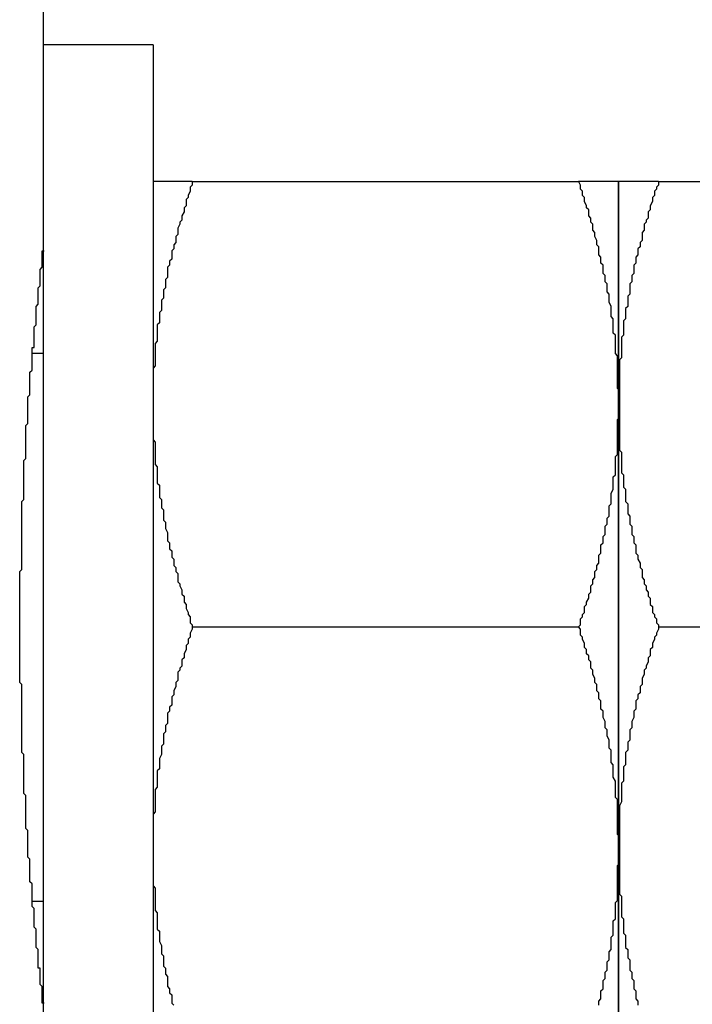
# Model space of a CAD drawing. Extents: x 0 to 420, y 0 to 297.
# Drawn here: x 149 to 149, y 145 to 145 of the extents above; entities that cross this region are included whole.
import ezdxf

# ---------------------------------------------------------------- set-up
doc = ezdxf.new("R2010")
doc.units = 0
doc.layers.get('0').update_dxf_attribs({"linetype": 'CONTINUOUS'})

msp = doc.modelspace()

# ---------------------------------------------------------------- linework, layer by layer
for p, q in [((149.13158, 145.08021), (149.13158, 147.01354)), ((149.13158, 144.51354), (149.13158, 145.08021)), ((149.18491, 145.08021), (149.13158, 145.08021)), ((149.18491, 145.08021), (149.18491, 144.51354)), ((149.39223, 145.01354), (149.20427, 145.01354)), ((149.41158, 145.01354), (149.41158, 144.90521)), ((149.41158, 144.90521), (149.41158, 145.01354)), ((149.6189, 145.01354), (149.43093, 145.01354)), ((149.12624, 144.93021), (149.13158, 144.93021)), ((149.41158, 144.90521), (149.41158, 144.68854)), ((149.41158, 144.68854), (149.41158, 144.90521)), ((149.39223, 144.79688), (149.20427, 144.79688)), ((149.6189, 144.79688), (149.43093, 144.79688)), ((149.41158, 144.68854), (149.41158, 144.58021)), ((149.41158, 144.58021), (149.41158, 144.68854)), ((149.12624, 144.66354), (149.13158, 144.66354))]:
    msp.add_line(p, q)
for points in [[(149.185, 145.014, 0), (149.185, 145.014, 0), (149.185, 145.014, 0), (149.185, 145.014, 0), (149.185, 145.014, 0), (149.185, 145.014, 0), (149.185, 145.014, 0), (149.185, 145.014, 0), (149.185, 145.014, 0), (149.185, 145.014, 0), (149.185, 145.014, 0), (149.185, 145.014, 0), (149.185, 145.014, 0), (149.185, 145.014, 0), (149.185, 145.014, 0), (149.185, 145.014, 0), (149.185, 145.014, 0), (149.186, 145.014, 0), (149.186, 145.014, 0), (149.186, 145.014, 0), (149.186, 145.014, 0), (149.186, 145.014, 0), (149.186, 145.014, 0), (149.186, 145.014, 0), (149.186, 145.014, 0), (149.186, 145.014, 0), (149.186, 145.014, 0), (149.186, 145.014, 0), (149.187, 145.014, 0), (149.187, 145.014, 0), (149.187, 145.014, 0), (149.187, 145.014, 0), (149.187, 145.014, 0), (149.187, 145.014, 0), (149.187, 145.014, 0), (149.187, 145.014, 0), (149.188, 145.014, 0), (149.188, 145.014, 0), (149.188, 145.014, 0), (149.188, 145.014, 0), (149.188, 145.014, 0), (149.188, 145.014, 0), (149.189, 145.014, 0), (149.189, 145.014, 0), (149.189, 145.014, 0), (149.189, 145.014, 0), (149.189, 145.014, 0), (149.19, 145.014, 0), (149.19, 145.014, 0), (149.19, 145.014, 0), (149.19, 145.014, 0), (149.19, 145.014, 0), (149.191, 145.014, 0), (149.191, 145.014, 0), (149.191, 145.014, 0), (149.191, 145.014, 0), (149.192, 145.014, 0), (149.192, 145.014, 0), (149.192, 145.014, 0), (149.192, 145.014, 0), (149.192, 145.014, 0), (149.193, 145.014, 0), (149.193, 145.014, 0), (149.193, 145.014, 0), (149.194, 145.014, 0), (149.194, 145.014, 0), (149.194, 145.014, 0), (149.194, 145.014, 0), (149.195, 145.014, 0), (149.195, 145.014, 0), (149.195, 145.014, 0), (149.196, 145.014, 0), (149.196, 145.014, 0), (149.196, 145.014, 0), (149.197, 145.014, 0), (149.197, 145.014, 0), (149.197, 145.014, 0), (149.197, 145.014, 0), (149.198, 145.014, 0), (149.198, 145.014, 0), (149.199, 145.014, 0), (149.199, 145.014, 0), (149.199, 145.014, 0), (149.2, 145.014, 0), (149.2, 145.014, 0), (149.2, 145.014, 0), (149.201, 145.014, 0), (149.201, 145.014, 0), (149.201, 145.014, 0), (149.202, 145.014, 0), (149.202, 145.014, 0), (149.203, 145.014, 0), (149.203, 145.014, 0), (149.203, 145.014, 0), (149.204, 145.014, 0), (149.204, 145.014, 0)], [(149.204, 145.014, 0), (149.204, 145.012, 0), (149.203, 145.011, 0), (149.203, 145.01, 0), (149.203, 145.009, 0), (149.202, 145.007, 0), (149.202, 145.006, 0), (149.201, 145.005, 0), (149.201, 145.004, 0), (149.201, 145.002, 0), (149.2, 145.001, 0), (149.2, 145, 0), (149.2, 144.999, 0), (149.199, 144.997, 0), (149.199, 144.996, 0), (149.199, 144.995, 0), (149.198, 144.994, 0), (149.198, 144.993, 0), (149.197, 144.991, 0), (149.197, 144.99, 0), (149.197, 144.989, 0), (149.197, 144.988, 0), (149.196, 144.987, 0), (149.196, 144.985, 0), (149.196, 144.984, 0), (149.195, 144.983, 0), (149.195, 144.982, 0), (149.195, 144.981, 0), (149.194, 144.98, 0), (149.194, 144.978, 0), (149.194, 144.977, 0), (149.194, 144.976, 0), (149.193, 144.975, 0), (149.193, 144.974, 0), (149.193, 144.973, 0), (149.192, 144.972, 0), (149.192, 144.97, 0), (149.192, 144.969, 0), (149.192, 144.968, 0), (149.192, 144.967, 0), (149.191, 144.966, 0), (149.191, 144.965, 0), (149.191, 144.964, 0), (149.191, 144.962, 0), (149.19, 144.961, 0), (149.19, 144.96, 0), (149.19, 144.959, 0), (149.19, 144.958, 0), (149.19, 144.957, 0), (149.189, 144.956, 0), (149.189, 144.955, 0), (149.189, 144.953, 0), (149.189, 144.952, 0), (149.189, 144.951, 0), (149.188, 144.95, 0), (149.188, 144.949, 0), (149.188, 144.948, 0), (149.188, 144.947, 0), (149.188, 144.946, 0), (149.188, 144.945, 0), (149.187, 144.944, 0), (149.187, 144.942, 0), (149.187, 144.941, 0), (149.187, 144.94, 0), (149.187, 144.939, 0), (149.187, 144.938, 0), (149.187, 144.937, 0), (149.187, 144.936, 0), (149.186, 144.935, 0), (149.186, 144.934, 0), (149.186, 144.933, 0), (149.186, 144.931, 0), (149.186, 144.93, 0), (149.186, 144.929, 0), (149.186, 144.928, 0), (149.186, 144.927, 0), (149.186, 144.926, 0), (149.186, 144.925, 0), (149.186, 144.924, 0), (149.185, 144.923, 0), (149.185, 144.922, 0), (149.185, 144.921, 0), (149.185, 144.919, 0), (149.185, 144.918, 0), (149.185, 144.917, 0), (149.185, 144.916, 0), (149.185, 144.915, 0), (149.185, 144.914, 0), (149.185, 144.913, 0), (149.185, 144.912, 0), (149.185, 144.911, 0), (149.185, 144.91, 0), (149.185, 144.909, 0), (149.185, 144.907, 0), (149.185, 144.906, 0), (149.185, 144.905, 0)], [(149.392, 145.014, 0), (149.393, 145.014, 0), (149.393, 145.014, 0), (149.393, 145.014, 0), (149.394, 145.014, 0), (149.394, 145.014, 0), (149.395, 145.014, 0), (149.395, 145.014, 0), (149.395, 145.014, 0), (149.396, 145.014, 0), (149.396, 145.014, 0), (149.397, 145.014, 0), (149.397, 145.014, 0), (149.397, 145.014, 0), (149.398, 145.014, 0), (149.398, 145.014, 0), (149.398, 145.014, 0), (149.399, 145.014, 0), (149.399, 145.014, 0), (149.399, 145.014, 0), (149.4, 145.014, 0), (149.4, 145.014, 0), (149.4, 145.014, 0), (149.401, 145.014, 0), (149.401, 145.014, 0), (149.401, 145.014, 0), (149.402, 145.014, 0), (149.402, 145.014, 0), (149.402, 145.014, 0), (149.402, 145.014, 0), (149.403, 145.014, 0), (149.403, 145.014, 0), (149.403, 145.014, 0), (149.403, 145.014, 0), (149.404, 145.014, 0), (149.404, 145.014, 0), (149.404, 145.014, 0), (149.404, 145.014, 0), (149.405, 145.014, 0), (149.405, 145.014, 0), (149.405, 145.014, 0), (149.405, 145.014, 0), (149.406, 145.014, 0), (149.406, 145.014, 0), (149.406, 145.014, 0), (149.406, 145.014, 0), (149.407, 145.014, 0), (149.407, 145.014, 0), (149.407, 145.014, 0), (149.407, 145.014, 0), (149.407, 145.014, 0), (149.408, 145.014, 0), (149.408, 145.014, 0), (149.408, 145.014, 0), (149.408, 145.014, 0), (149.408, 145.014, 0), (149.408, 145.014, 0), (149.409, 145.014, 0), (149.409, 145.014, 0), (149.409, 145.014, 0), (149.409, 145.014, 0), (149.409, 145.014, 0), (149.409, 145.014, 0), (149.409, 145.014, 0), (149.41, 145.014, 0), (149.41, 145.014, 0), (149.41, 145.014, 0), (149.41, 145.014, 0), (149.41, 145.014, 0), (149.41, 145.014, 0), (149.41, 145.014, 0), (149.41, 145.014, 0), (149.41, 145.014, 0), (149.411, 145.014, 0), (149.411, 145.014, 0), (149.411, 145.014, 0), (149.411, 145.014, 0), (149.411, 145.014, 0), (149.411, 145.014, 0), (149.411, 145.014, 0), (149.411, 145.014, 0), (149.411, 145.014, 0), (149.411, 145.014, 0), (149.411, 145.014, 0), (149.411, 145.014, 0), (149.411, 145.014, 0), (149.411, 145.014, 0), (149.411, 145.014, 0), (149.411, 145.014, 0), (149.412, 145.014, 0), (149.412, 145.014, 0), (149.412, 145.014, 0), (149.412, 145.014, 0), (149.412, 145.014, 0), (149.412, 145.014, 0), (149.412, 145.014, 0)], [(149.412, 144.905, 0), (149.412, 144.906, 0), (149.412, 144.907, 0), (149.412, 144.909, 0), (149.412, 144.91, 0), (149.412, 144.911, 0), (149.412, 144.912, 0), (149.411, 144.913, 0), (149.411, 144.914, 0), (149.411, 144.915, 0), (149.411, 144.916, 0), (149.411, 144.917, 0), (149.411, 144.918, 0), (149.411, 144.919, 0), (149.411, 144.921, 0), (149.411, 144.922, 0), (149.411, 144.923, 0), (149.411, 144.924, 0), (149.411, 144.925, 0), (149.411, 144.926, 0), (149.411, 144.927, 0), (149.411, 144.928, 0), (149.411, 144.929, 0), (149.41, 144.93, 0), (149.41, 144.931, 0), (149.41, 144.933, 0), (149.41, 144.934, 0), (149.41, 144.935, 0), (149.41, 144.936, 0), (149.41, 144.937, 0), (149.41, 144.938, 0), (149.41, 144.939, 0), (149.409, 144.94, 0), (149.409, 144.941, 0), (149.409, 144.942, 0), (149.409, 144.944, 0), (149.409, 144.945, 0), (149.409, 144.946, 0), (149.409, 144.947, 0), (149.408, 144.948, 0), (149.408, 144.949, 0), (149.408, 144.95, 0), (149.408, 144.951, 0), (149.408, 144.952, 0), (149.408, 144.953, 0), (149.407, 144.955, 0), (149.407, 144.956, 0), (149.407, 144.957, 0), (149.407, 144.958, 0), (149.407, 144.959, 0), (149.406, 144.96, 0), (149.406, 144.961, 0), (149.406, 144.962, 0), (149.406, 144.964, 0), (149.405, 144.965, 0), (149.405, 144.966, 0), (149.405, 144.967, 0), (149.405, 144.968, 0), (149.404, 144.969, 0), (149.404, 144.97, 0), (149.404, 144.972, 0), (149.404, 144.973, 0), (149.403, 144.974, 0), (149.403, 144.975, 0), (149.403, 144.976, 0), (149.403, 144.977, 0), (149.402, 144.978, 0), (149.402, 144.98, 0), (149.402, 144.981, 0), (149.402, 144.982, 0), (149.401, 144.983, 0), (149.401, 144.984, 0), (149.401, 144.985, 0), (149.4, 144.987, 0), (149.4, 144.988, 0), (149.4, 144.989, 0), (149.399, 144.99, 0), (149.399, 144.991, 0), (149.399, 144.993, 0), (149.398, 144.994, 0), (149.398, 144.995, 0), (149.398, 144.996, 0), (149.397, 144.997, 0), (149.397, 144.999, 0), (149.397, 145, 0), (149.396, 145.001, 0), (149.396, 145.002, 0), (149.395, 145.004, 0), (149.395, 145.005, 0), (149.395, 145.006, 0), (149.394, 145.007, 0), (149.394, 145.009, 0), (149.393, 145.01, 0), (149.393, 145.011, 0), (149.393, 145.012, 0), (149.392, 145.014, 0)], [(149.412, 145.014, 0), (149.412, 145.014, 0), (149.412, 145.014, 0), (149.412, 145.014, 0), (149.412, 145.014, 0), (149.412, 145.014, 0), (149.412, 145.014, 0), (149.412, 145.014, 0), (149.412, 145.014, 0), (149.412, 145.014, 0), (149.412, 145.014, 0), (149.412, 145.014, 0), (149.412, 145.014, 0), (149.412, 145.014, 0), (149.412, 145.014, 0), (149.412, 145.014, 0), (149.412, 145.014, 0), (149.412, 145.014, 0), (149.412, 145.014, 0), (149.412, 145.014, 0), (149.412, 145.014, 0), (149.413, 145.014, 0), (149.413, 145.014, 0), (149.413, 145.014, 0), (149.413, 145.014, 0), (149.413, 145.014, 0), (149.413, 145.014, 0), (149.413, 145.014, 0), (149.413, 145.014, 0), (149.413, 145.014, 0), (149.413, 145.014, 0), (149.414, 145.014, 0), (149.414, 145.014, 0), (149.414, 145.014, 0), (149.414, 145.014, 0), (149.414, 145.014, 0), (149.414, 145.014, 0), (149.414, 145.014, 0), (149.415, 145.014, 0), (149.415, 145.014, 0), (149.415, 145.014, 0), (149.415, 145.014, 0), (149.415, 145.014, 0), (149.415, 145.014, 0), (149.416, 145.014, 0), (149.416, 145.014, 0), (149.416, 145.014, 0), (149.416, 145.014, 0), (149.416, 145.014, 0), (149.417, 145.014, 0), (149.417, 145.014, 0), (149.417, 145.014, 0), (149.417, 145.014, 0), (149.417, 145.014, 0), (149.418, 145.014, 0), (149.418, 145.014, 0), (149.418, 145.014, 0), (149.418, 145.014, 0), (149.419, 145.014, 0), (149.419, 145.014, 0), (149.419, 145.014, 0), (149.419, 145.014, 0), (149.42, 145.014, 0), (149.42, 145.014, 0), (149.42, 145.014, 0), (149.42, 145.014, 0), (149.421, 145.014, 0), (149.421, 145.014, 0), (149.421, 145.014, 0), (149.422, 145.014, 0), (149.422, 145.014, 0), (149.422, 145.014, 0), (149.423, 145.014, 0), (149.423, 145.014, 0), (149.423, 145.014, 0), (149.423, 145.014, 0), (149.424, 145.014, 0), (149.424, 145.014, 0), (149.424, 145.014, 0), (149.425, 145.014, 0), (149.425, 145.014, 0), (149.426, 145.014, 0), (149.426, 145.014, 0), (149.426, 145.014, 0), (149.427, 145.014, 0), (149.427, 145.014, 0), (149.427, 145.014, 0), (149.428, 145.014, 0), (149.428, 145.014, 0), (149.428, 145.014, 0), (149.429, 145.014, 0), (149.429, 145.014, 0), (149.43, 145.014, 0), (149.43, 145.014, 0), (149.431, 145.014, 0), (149.431, 145.014, 0)], [(149.431, 145.014, 0), (149.431, 145.012, 0), (149.43, 145.011, 0), (149.43, 145.01, 0), (149.429, 145.009, 0), (149.429, 145.007, 0), (149.428, 145.006, 0), (149.428, 145.005, 0), (149.428, 145.004, 0), (149.427, 145.002, 0), (149.427, 145.001, 0), (149.427, 145, 0), (149.426, 144.999, 0), (149.426, 144.997, 0), (149.426, 144.996, 0), (149.425, 144.995, 0), (149.425, 144.994, 0), (149.424, 144.993, 0), (149.424, 144.991, 0), (149.424, 144.99, 0), (149.423, 144.989, 0), (149.423, 144.988, 0), (149.423, 144.987, 0), (149.423, 144.985, 0), (149.422, 144.984, 0), (149.422, 144.983, 0), (149.422, 144.982, 0), (149.421, 144.981, 0), (149.421, 144.98, 0), (149.421, 144.978, 0), (149.42, 144.977, 0), (149.42, 144.976, 0), (149.42, 144.975, 0), (149.42, 144.974, 0), (149.419, 144.973, 0), (149.419, 144.972, 0), (149.419, 144.97, 0), (149.419, 144.969, 0), (149.418, 144.968, 0), (149.418, 144.967, 0), (149.418, 144.966, 0), (149.418, 144.965, 0), (149.417, 144.964, 0), (149.417, 144.962, 0), (149.417, 144.961, 0), (149.417, 144.96, 0), (149.417, 144.959, 0), (149.416, 144.958, 0), (149.416, 144.957, 0), (149.416, 144.956, 0), (149.416, 144.955, 0), (149.416, 144.953, 0), (149.415, 144.952, 0), (149.415, 144.951, 0), (149.415, 144.95, 0), (149.415, 144.949, 0), (149.415, 144.948, 0), (149.415, 144.947, 0), (149.414, 144.946, 0), (149.414, 144.945, 0), (149.414, 144.944, 0), (149.414, 144.942, 0), (149.414, 144.941, 0), (149.414, 144.94, 0), (149.414, 144.939, 0), (149.413, 144.938, 0), (149.413, 144.937, 0), (149.413, 144.936, 0), (149.413, 144.935, 0), (149.413, 144.934, 0), (149.413, 144.933, 0), (149.413, 144.931, 0), (149.413, 144.93, 0), (149.413, 144.929, 0), (149.413, 144.928, 0), (149.412, 144.927, 0), (149.412, 144.926, 0), (149.412, 144.925, 0), (149.412, 144.924, 0), (149.412, 144.923, 0), (149.412, 144.922, 0), (149.412, 144.921, 0), (149.412, 144.919, 0), (149.412, 144.918, 0), (149.412, 144.917, 0), (149.412, 144.916, 0), (149.412, 144.915, 0), (149.412, 144.914, 0), (149.412, 144.913, 0), (149.412, 144.912, 0), (149.412, 144.911, 0), (149.412, 144.91, 0), (149.412, 144.909, 0), (149.412, 144.907, 0), (149.412, 144.906, 0), (149.412, 144.905, 0)], [(149.12, 144.797, 0), (149.12, 144.798, 0), (149.12, 144.799, 0), (149.12, 144.799, 0), (149.12, 144.8, 0), (149.12, 144.801, 0), (149.12, 144.802, 0), (149.12, 144.803, 0), (149.12, 144.804, 0), (149.12, 144.805, 0), (149.12, 144.806, 0), (149.12, 144.806, 0), (149.12, 144.807, 0), (149.12, 144.808, 0), (149.12, 144.809, 0), (149.12, 144.81, 0), (149.12, 144.811, 0), (149.12, 144.812, 0), (149.12, 144.813, 0), (149.12, 144.814, 0), (149.12, 144.814, 0), (149.12, 144.815, 0), (149.12, 144.816, 0), (149.12, 144.817, 0), (149.12, 144.818, 0), (149.12, 144.819, 0), (149.12, 144.82, 0), (149.12, 144.821, 0), (149.12, 144.822, 0), (149.12, 144.822, 0), (149.12, 144.823, 0), (149.12, 144.824, 0), (149.121, 144.825, 0), (149.121, 144.826, 0), (149.121, 144.827, 0), (149.121, 144.828, 0), (149.121, 144.829, 0), (149.121, 144.83, 0), (149.121, 144.83, 0), (149.121, 144.831, 0), (149.121, 144.832, 0), (149.121, 144.833, 0), (149.121, 144.834, 0), (149.121, 144.835, 0), (149.121, 144.836, 0), (149.121, 144.837, 0), (149.121, 144.838, 0), (149.121, 144.838, 0), (149.121, 144.839, 0), (149.121, 144.84, 0), (149.121, 144.841, 0), (149.121, 144.842, 0), (149.121, 144.843, 0), (149.121, 144.844, 0), (149.121, 144.845, 0), (149.121, 144.846, 0), (149.121, 144.846, 0), (149.121, 144.847, 0), (149.121, 144.848, 0), (149.121, 144.849, 0), (149.121, 144.85, 0), (149.121, 144.851, 0), (149.121, 144.852, 0), (149.121, 144.853, 0), (149.121, 144.853, 0), (149.121, 144.854, 0), (149.121, 144.855, 0), (149.121, 144.856, 0), (149.121, 144.857, 0), (149.121, 144.858, 0), (149.122, 144.859, 0), (149.122, 144.86, 0), (149.122, 144.86, 0), (149.122, 144.861, 0), (149.122, 144.862, 0), (149.122, 144.863, 0), (149.122, 144.864, 0), (149.122, 144.865, 0), (149.122, 144.866, 0), (149.122, 144.866, 0), (149.122, 144.867, 0), (149.122, 144.868, 0), (149.122, 144.869, 0), (149.122, 144.87, 0), (149.122, 144.871, 0), (149.122, 144.872, 0), (149.122, 144.872, 0), (149.122, 144.873, 0), (149.122, 144.874, 0), (149.122, 144.875, 0), (149.122, 144.876, 0), (149.122, 144.876, 0), (149.122, 144.877, 0), (149.122, 144.878, 0), (149.123, 144.879, 0), (149.123, 144.88, 0), (149.123, 144.881, 0), (149.123, 144.881, 0), (149.123, 144.882, 0), (149.123, 144.883, 0), (149.123, 144.884, 0), (149.123, 144.885, 0), (149.123, 144.885, 0), (149.123, 144.886, 0), (149.123, 144.887, 0), (149.123, 144.888, 0), (149.123, 144.889, 0), (149.123, 144.889, 0), (149.123, 144.89, 0), (149.123, 144.891, 0), (149.123, 144.892, 0), (149.123, 144.893, 0), (149.123, 144.893, 0), (149.123, 144.894, 0), (149.123, 144.895, 0), (149.124, 144.896, 0), (149.124, 144.896, 0), (149.124, 144.897, 0), (149.124, 144.898, 0), (149.124, 144.899, 0), (149.124, 144.899, 0), (149.124, 144.9, 0), (149.124, 144.901, 0), (149.124, 144.902, 0), (149.124, 144.902, 0), (149.124, 144.903, 0), (149.124, 144.904, 0), (149.124, 144.905, 0), (149.124, 144.905, 0), (149.124, 144.906, 0), (149.124, 144.907, 0), (149.124, 144.908, 0), (149.124, 144.908, 0), (149.124, 144.909, 0), (149.125, 144.91, 0), (149.125, 144.91, 0), (149.125, 144.911, 0), (149.125, 144.912, 0), (149.125, 144.912, 0), (149.125, 144.913, 0), (149.125, 144.914, 0), (149.125, 144.915, 0), (149.125, 144.915, 0), (149.125, 144.916, 0), (149.125, 144.917, 0), (149.125, 144.917, 0), (149.125, 144.918, 0), (149.125, 144.919, 0), (149.125, 144.919, 0), (149.125, 144.92, 0), (149.125, 144.921, 0), (149.125, 144.921, 0), (149.126, 144.922, 0), (149.126, 144.922, 0), (149.126, 144.923, 0), (149.126, 144.924, 0), (149.126, 144.924, 0), (149.126, 144.925, 0), (149.126, 144.926, 0), (149.126, 144.926, 0), (149.126, 144.927, 0), (149.126, 144.927, 0), (149.126, 144.928, 0), (149.126, 144.929, 0), (149.126, 144.929, 0), (149.126, 144.93, 0), (149.126, 144.93, 0), (149.126, 144.931, 0), (149.126, 144.932, 0), (149.126, 144.932, 0), (149.126, 144.933, 0), (149.127, 144.933, 0), (149.127, 144.934, 0), (149.127, 144.935, 0), (149.127, 144.935, 0), (149.127, 144.936, 0), (149.127, 144.936, 0), (149.127, 144.937, 0), (149.127, 144.937, 0), (149.127, 144.938, 0), (149.127, 144.939, 0), (149.127, 144.939, 0), (149.127, 144.94, 0), (149.127, 144.94, 0), (149.127, 144.941, 0), (149.127, 144.941, 0), (149.127, 144.942, 0), (149.127, 144.942, 0), (149.127, 144.943, 0), (149.128, 144.944, 0), (149.128, 144.944, 0), (149.128, 144.945, 0), (149.128, 144.945, 0), (149.128, 144.946, 0), (149.128, 144.946, 0), (149.128, 144.947, 0), (149.128, 144.947, 0), (149.128, 144.948, 0), (149.128, 144.948, 0), (149.128, 144.949, 0), (149.128, 144.949, 0), (149.128, 144.95, 0), (149.128, 144.95, 0), (149.128, 144.951, 0), (149.128, 144.951, 0), (149.128, 144.952, 0), (149.128, 144.952, 0), (149.128, 144.953, 0), (149.128, 144.953, 0), (149.129, 144.954, 0), (149.129, 144.954, 0), (149.129, 144.955, 0), (149.129, 144.955, 0), (149.129, 144.956, 0), (149.129, 144.956, 0), (149.129, 144.956, 0), (149.129, 144.957, 0), (149.129, 144.957, 0), (149.129, 144.958, 0), (149.129, 144.958, 0), (149.129, 144.959, 0), (149.129, 144.959, 0), (149.129, 144.96, 0), (149.129, 144.96, 0), (149.129, 144.96, 0), (149.129, 144.961, 0), (149.129, 144.961, 0), (149.129, 144.962, 0), (149.129, 144.962, 0), (149.129, 144.962, 0), (149.13, 144.963, 0), (149.13, 144.963, 0), (149.13, 144.964, 0), (149.13, 144.964, 0), (149.13, 144.964, 0), (149.13, 144.965, 0), (149.13, 144.965, 0), (149.13, 144.965, 0), (149.13, 144.966, 0), (149.13, 144.966, 0), (149.13, 144.967, 0), (149.13, 144.967, 0), (149.13, 144.967, 0), (149.13, 144.968, 0), (149.13, 144.968, 0), (149.13, 144.968, 0), (149.13, 144.969, 0), (149.13, 144.969, 0), (149.13, 144.969, 0), (149.13, 144.969, 0), (149.13, 144.97, 0), (149.13, 144.97, 0), (149.13, 144.97, 0), (149.13, 144.971, 0), (149.13, 144.971, 0), (149.13, 144.971, 0), (149.131, 144.972, 0), (149.131, 144.972, 0), (149.131, 144.972, 0), (149.131, 144.972, 0), (149.131, 144.973, 0), (149.131, 144.973, 0), (149.131, 144.973, 0), (149.131, 144.973, 0), (149.131, 144.974, 0), (149.131, 144.974, 0), (149.131, 144.974, 0), (149.131, 144.974, 0), (149.131, 144.975, 0), (149.131, 144.975, 0), (149.131, 144.975, 0), (149.131, 144.975, 0), (149.131, 144.975, 0), (149.131, 144.976, 0), (149.131, 144.976, 0), (149.131, 144.976, 0), (149.131, 144.976, 0), (149.131, 144.976, 0), (149.131, 144.977, 0), (149.131, 144.977, 0), (149.131, 144.977, 0), (149.131, 144.977, 0), (149.131, 144.977, 0), (149.131, 144.977, 0), (149.131, 144.978, 0), (149.131, 144.978, 0), (149.131, 144.978, 0), (149.131, 144.978, 0), (149.131, 144.978, 0), (149.131, 144.978, 0), (149.131, 144.978, 0), (149.131, 144.978, 0), (149.131, 144.979, 0), (149.131, 144.979, 0), (149.131, 144.979, 0), (149.131, 144.979, 0), (149.131, 144.979, 0), (149.131, 144.979, 0), (149.131, 144.979, 0), (149.131, 144.979, 0), (149.131, 144.979, 0), (149.131, 144.98, 0), (149.132, 144.98, 0), (149.132, 144.98, 0), (149.132, 144.98, 0), (149.132, 144.98, 0), (149.132, 144.98, 0), (149.132, 144.98, 0), (149.132, 144.98, 0), (149.132, 144.98, 0), (149.132, 144.98, 0), (149.132, 144.98, 0), (149.132, 144.98, 0), (149.132, 144.98, 0), (149.132, 144.98, 0), (149.132, 144.98, 0), (149.132, 144.98, 0), (149.132, 144.98, 0), (149.132, 144.98, 0), (149.132, 144.98, 0)], [(149.185, 144.905, 0), (149.185, 144.904, 0), (149.185, 144.903, 0), (149.185, 144.902, 0), (149.185, 144.901, 0), (149.185, 144.9, 0), (149.185, 144.899, 0), (149.185, 144.898, 0), (149.185, 144.896, 0), (149.185, 144.895, 0), (149.185, 144.894, 0), (149.185, 144.893, 0), (149.185, 144.892, 0), (149.185, 144.891, 0), (149.185, 144.89, 0), (149.185, 144.889, 0), (149.185, 144.888, 0), (149.186, 144.887, 0), (149.186, 144.886, 0), (149.186, 144.884, 0), (149.186, 144.883, 0), (149.186, 144.882, 0), (149.186, 144.881, 0), (149.186, 144.88, 0), (149.186, 144.879, 0), (149.186, 144.878, 0), (149.186, 144.877, 0), (149.186, 144.876, 0), (149.187, 144.875, 0), (149.187, 144.873, 0), (149.187, 144.872, 0), (149.187, 144.871, 0), (149.187, 144.87, 0), (149.187, 144.869, 0), (149.187, 144.868, 0), (149.187, 144.867, 0), (149.188, 144.866, 0), (149.188, 144.865, 0), (149.188, 144.864, 0), (149.188, 144.862, 0), (149.188, 144.861, 0), (149.188, 144.86, 0), (149.189, 144.859, 0), (149.189, 144.858, 0), (149.189, 144.857, 0), (149.189, 144.856, 0), (149.189, 144.855, 0), (149.19, 144.854, 0), (149.19, 144.852, 0), (149.19, 144.851, 0), (149.19, 144.85, 0), (149.19, 144.849, 0), (149.191, 144.848, 0), (149.191, 144.847, 0), (149.191, 144.846, 0), (149.191, 144.845, 0), (149.192, 144.843, 0), (149.192, 144.842, 0), (149.192, 144.841, 0), (149.192, 144.84, 0), (149.192, 144.839, 0), (149.193, 144.838, 0), (149.193, 144.837, 0), (149.193, 144.835, 0), (149.194, 144.834, 0), (149.194, 144.833, 0), (149.194, 144.832, 0), (149.194, 144.831, 0), (149.195, 144.83, 0), (149.195, 144.828, 0), (149.195, 144.827, 0), (149.196, 144.826, 0), (149.196, 144.825, 0), (149.196, 144.824, 0), (149.197, 144.823, 0), (149.197, 144.821, 0), (149.197, 144.82, 0), (149.197, 144.819, 0), (149.198, 144.818, 0), (149.198, 144.817, 0), (149.199, 144.815, 0), (149.199, 144.814, 0), (149.199, 144.813, 0), (149.2, 144.812, 0), (149.2, 144.811, 0), (149.2, 144.809, 0), (149.201, 144.808, 0), (149.201, 144.807, 0), (149.201, 144.806, 0), (149.202, 144.804, 0), (149.202, 144.803, 0), (149.203, 144.802, 0), (149.203, 144.801, 0), (149.203, 144.799, 0), (149.204, 144.798, 0), (149.204, 144.797, 0)], [(149.392, 144.797, 0), (149.393, 144.798, 0), (149.393, 144.799, 0), (149.393, 144.801, 0), (149.394, 144.802, 0), (149.394, 144.803, 0), (149.395, 144.804, 0), (149.395, 144.806, 0), (149.395, 144.807, 0), (149.396, 144.808, 0), (149.396, 144.809, 0), (149.397, 144.811, 0), (149.397, 144.812, 0), (149.397, 144.813, 0), (149.398, 144.814, 0), (149.398, 144.815, 0), (149.398, 144.817, 0), (149.399, 144.818, 0), (149.399, 144.819, 0), (149.399, 144.82, 0), (149.4, 144.821, 0), (149.4, 144.823, 0), (149.4, 144.824, 0), (149.401, 144.825, 0), (149.401, 144.826, 0), (149.401, 144.827, 0), (149.402, 144.828, 0), (149.402, 144.83, 0), (149.402, 144.831, 0), (149.402, 144.832, 0), (149.403, 144.833, 0), (149.403, 144.834, 0), (149.403, 144.835, 0), (149.403, 144.837, 0), (149.404, 144.838, 0), (149.404, 144.839, 0), (149.404, 144.84, 0), (149.404, 144.841, 0), (149.405, 144.842, 0), (149.405, 144.843, 0), (149.405, 144.845, 0), (149.405, 144.846, 0), (149.406, 144.847, 0), (149.406, 144.848, 0), (149.406, 144.849, 0), (149.406, 144.85, 0), (149.407, 144.851, 0), (149.407, 144.852, 0), (149.407, 144.854, 0), (149.407, 144.855, 0), (149.407, 144.856, 0), (149.408, 144.857, 0), (149.408, 144.858, 0), (149.408, 144.859, 0), (149.408, 144.86, 0), (149.408, 144.861, 0), (149.408, 144.862, 0), (149.409, 144.864, 0), (149.409, 144.865, 0), (149.409, 144.866, 0), (149.409, 144.867, 0), (149.409, 144.868, 0), (149.409, 144.869, 0), (149.409, 144.87, 0), (149.41, 144.871, 0), (149.41, 144.872, 0), (149.41, 144.873, 0), (149.41, 144.875, 0), (149.41, 144.876, 0), (149.41, 144.877, 0), (149.41, 144.878, 0), (149.41, 144.879, 0), (149.41, 144.88, 0), (149.411, 144.881, 0), (149.411, 144.882, 0), (149.411, 144.883, 0), (149.411, 144.884, 0), (149.411, 144.886, 0), (149.411, 144.887, 0), (149.411, 144.888, 0), (149.411, 144.889, 0), (149.411, 144.89, 0), (149.411, 144.891, 0), (149.411, 144.892, 0), (149.411, 144.893, 0), (149.411, 144.894, 0), (149.411, 144.895, 0), (149.411, 144.896, 0), (149.411, 144.898, 0), (149.412, 144.899, 0), (149.412, 144.9, 0), (149.412, 144.901, 0), (149.412, 144.902, 0), (149.412, 144.903, 0), (149.412, 144.904, 0), (149.412, 144.905, 0)], [(149.412, 144.905, 0), (149.412, 144.904, 0), (149.412, 144.903, 0), (149.412, 144.902, 0), (149.412, 144.901, 0), (149.412, 144.9, 0), (149.412, 144.899, 0), (149.412, 144.898, 0), (149.412, 144.896, 0), (149.412, 144.895, 0), (149.412, 144.894, 0), (149.412, 144.893, 0), (149.412, 144.892, 0), (149.412, 144.891, 0), (149.412, 144.89, 0), (149.412, 144.889, 0), (149.412, 144.888, 0), (149.412, 144.887, 0), (149.412, 144.886, 0), (149.412, 144.884, 0), (149.412, 144.883, 0), (149.413, 144.882, 0), (149.413, 144.881, 0), (149.413, 144.88, 0), (149.413, 144.879, 0), (149.413, 144.878, 0), (149.413, 144.877, 0), (149.413, 144.876, 0), (149.413, 144.875, 0), (149.413, 144.873, 0), (149.413, 144.872, 0), (149.414, 144.871, 0), (149.414, 144.87, 0), (149.414, 144.869, 0), (149.414, 144.868, 0), (149.414, 144.867, 0), (149.414, 144.866, 0), (149.414, 144.865, 0), (149.415, 144.864, 0), (149.415, 144.862, 0), (149.415, 144.861, 0), (149.415, 144.86, 0), (149.415, 144.859, 0), (149.415, 144.858, 0), (149.416, 144.857, 0), (149.416, 144.856, 0), (149.416, 144.855, 0), (149.416, 144.854, 0), (149.416, 144.852, 0), (149.417, 144.851, 0), (149.417, 144.85, 0), (149.417, 144.849, 0), (149.417, 144.848, 0), (149.417, 144.847, 0), (149.418, 144.846, 0), (149.418, 144.845, 0), (149.418, 144.843, 0), (149.418, 144.842, 0), (149.419, 144.841, 0), (149.419, 144.84, 0), (149.419, 144.839, 0), (149.419, 144.838, 0), (149.42, 144.837, 0), (149.42, 144.835, 0), (149.42, 144.834, 0), (149.42, 144.833, 0), (149.421, 144.832, 0), (149.421, 144.831, 0), (149.421, 144.83, 0), (149.422, 144.828, 0), (149.422, 144.827, 0), (149.422, 144.826, 0), (149.423, 144.825, 0), (149.423, 144.824, 0), (149.423, 144.823, 0), (149.423, 144.821, 0), (149.424, 144.82, 0), (149.424, 144.819, 0), (149.424, 144.818, 0), (149.425, 144.817, 0), (149.425, 144.815, 0), (149.426, 144.814, 0), (149.426, 144.813, 0), (149.426, 144.812, 0), (149.427, 144.811, 0), (149.427, 144.809, 0), (149.427, 144.808, 0), (149.428, 144.807, 0), (149.428, 144.806, 0), (149.428, 144.804, 0), (149.429, 144.803, 0), (149.429, 144.802, 0), (149.43, 144.801, 0), (149.43, 144.799, 0), (149.431, 144.798, 0), (149.431, 144.797, 0)], [(149.132, 144.614, 0), (149.132, 144.614, 0), (149.132, 144.614, 0), (149.132, 144.614, 0), (149.132, 144.614, 0), (149.132, 144.614, 0), (149.132, 144.614, 0), (149.132, 144.614, 0), (149.132, 144.614, 0), (149.132, 144.614, 0), (149.132, 144.614, 0), (149.132, 144.614, 0), (149.132, 144.614, 0), (149.132, 144.614, 0), (149.132, 144.614, 0), (149.132, 144.614, 0), (149.132, 144.614, 0), (149.132, 144.614, 0), (149.131, 144.614, 0), (149.131, 144.614, 0), (149.131, 144.614, 0), (149.131, 144.615, 0), (149.131, 144.615, 0), (149.131, 144.615, 0), (149.131, 144.615, 0), (149.131, 144.615, 0), (149.131, 144.615, 0), (149.131, 144.615, 0), (149.131, 144.615, 0), (149.131, 144.615, 0), (149.131, 144.616, 0), (149.131, 144.616, 0), (149.131, 144.616, 0), (149.131, 144.616, 0), (149.131, 144.616, 0), (149.131, 144.616, 0), (149.131, 144.616, 0), (149.131, 144.617, 0), (149.131, 144.617, 0), (149.131, 144.617, 0), (149.131, 144.617, 0), (149.131, 144.617, 0), (149.131, 144.617, 0), (149.131, 144.618, 0), (149.131, 144.618, 0), (149.131, 144.618, 0), (149.131, 144.618, 0), (149.131, 144.618, 0), (149.131, 144.619, 0), (149.131, 144.619, 0), (149.131, 144.619, 0), (149.131, 144.619, 0), (149.131, 144.619, 0), (149.131, 144.62, 0), (149.131, 144.62, 0), (149.131, 144.62, 0), (149.131, 144.62, 0), (149.131, 144.621, 0), (149.131, 144.621, 0), (149.131, 144.621, 0), (149.131, 144.621, 0), (149.131, 144.622, 0), (149.131, 144.622, 0), (149.131, 144.622, 0), (149.13, 144.623, 0), (149.13, 144.623, 0), (149.13, 144.623, 0), (149.13, 144.623, 0), (149.13, 144.624, 0), (149.13, 144.624, 0), (149.13, 144.624, 0), (149.13, 144.625, 0), (149.13, 144.625, 0), (149.13, 144.625, 0), (149.13, 144.626, 0), (149.13, 144.626, 0), (149.13, 144.626, 0), (149.13, 144.627, 0), (149.13, 144.627, 0), (149.13, 144.627, 0), (149.13, 144.628, 0), (149.13, 144.628, 0), (149.13, 144.628, 0), (149.13, 144.629, 0), (149.13, 144.629, 0), (149.13, 144.629, 0), (149.13, 144.63, 0), (149.13, 144.63, 0), (149.13, 144.631, 0), (149.13, 144.631, 0), (149.129, 144.631, 0), (149.129, 144.632, 0), (149.129, 144.632, 0), (149.129, 144.633, 0), (149.129, 144.633, 0), (149.129, 144.633, 0), (149.129, 144.634, 0), (149.129, 144.634, 0), (149.129, 144.635, 0), (149.129, 144.635, 0), (149.129, 144.636, 0), (149.129, 144.636, 0), (149.129, 144.636, 0), (149.129, 144.637, 0), (149.129, 144.637, 0), (149.129, 144.638, 0), (149.129, 144.638, 0), (149.129, 144.639, 0), (149.129, 144.639, 0), (149.129, 144.64, 0), (149.129, 144.64, 0), (149.128, 144.641, 0), (149.128, 144.641, 0), (149.128, 144.642, 0), (149.128, 144.642, 0), (149.128, 144.642, 0), (149.128, 144.643, 0), (149.128, 144.643, 0), (149.128, 144.644, 0), (149.128, 144.644, 0), (149.128, 144.645, 0), (149.128, 144.645, 0), (149.128, 144.646, 0), (149.128, 144.647, 0), (149.128, 144.647, 0), (149.128, 144.648, 0), (149.128, 144.648, 0), (149.128, 144.649, 0), (149.128, 144.649, 0), (149.128, 144.65, 0), (149.128, 144.65, 0), (149.127, 144.651, 0), (149.127, 144.651, 0), (149.127, 144.652, 0), (149.127, 144.652, 0), (149.127, 144.653, 0), (149.127, 144.653, 0), (149.127, 144.654, 0), (149.127, 144.655, 0), (149.127, 144.655, 0), (149.127, 144.656, 0), (149.127, 144.656, 0), (149.127, 144.657, 0), (149.127, 144.657, 0), (149.127, 144.658, 0), (149.127, 144.659, 0), (149.127, 144.659, 0), (149.127, 144.66, 0), (149.127, 144.66, 0), (149.126, 144.661, 0), (149.126, 144.662, 0), (149.126, 144.662, 0), (149.126, 144.663, 0), (149.126, 144.663, 0), (149.126, 144.664, 0), (149.126, 144.665, 0), (149.126, 144.665, 0), (149.126, 144.666, 0), (149.126, 144.666, 0), (149.126, 144.667, 0), (149.126, 144.668, 0), (149.126, 144.668, 0), (149.126, 144.669, 0), (149.126, 144.669, 0), (149.126, 144.67, 0), (149.126, 144.671, 0), (149.126, 144.671, 0), (149.126, 144.672, 0), (149.125, 144.673, 0), (149.125, 144.673, 0), (149.125, 144.674, 0), (149.125, 144.675, 0), (149.125, 144.675, 0), (149.125, 144.676, 0), (149.125, 144.677, 0), (149.125, 144.677, 0), (149.125, 144.678, 0), (149.125, 144.679, 0), (149.125, 144.679, 0), (149.125, 144.68, 0), (149.125, 144.681, 0), (149.125, 144.681, 0), (149.125, 144.682, 0), (149.125, 144.683, 0), (149.125, 144.683, 0), (149.125, 144.684, 0), (149.124, 144.685, 0), (149.124, 144.686, 0), (149.124, 144.686, 0), (149.124, 144.687, 0), (149.124, 144.688, 0), (149.124, 144.688, 0), (149.124, 144.689, 0), (149.124, 144.69, 0), (149.124, 144.691, 0), (149.124, 144.691, 0), (149.124, 144.692, 0), (149.124, 144.693, 0), (149.124, 144.694, 0), (149.124, 144.694, 0), (149.124, 144.695, 0), (149.124, 144.696, 0), (149.124, 144.697, 0), (149.124, 144.697, 0), (149.124, 144.698, 0), (149.123, 144.699, 0), (149.123, 144.7, 0), (149.123, 144.7, 0), (149.123, 144.701, 0), (149.123, 144.702, 0), (149.123, 144.703, 0), (149.123, 144.704, 0), (149.123, 144.704, 0), (149.123, 144.705, 0), (149.123, 144.706, 0), (149.123, 144.707, 0), (149.123, 144.707, 0), (149.123, 144.708, 0), (149.123, 144.709, 0), (149.123, 144.71, 0), (149.123, 144.711, 0), (149.123, 144.712, 0), (149.123, 144.712, 0), (149.123, 144.713, 0), (149.123, 144.714, 0), (149.123, 144.715, 0), (149.122, 144.716, 0), (149.122, 144.716, 0), (149.122, 144.717, 0), (149.122, 144.718, 0), (149.122, 144.719, 0), (149.122, 144.72, 0), (149.122, 144.721, 0), (149.122, 144.721, 0), (149.122, 144.722, 0), (149.122, 144.723, 0), (149.122, 144.724, 0), (149.122, 144.725, 0), (149.122, 144.726, 0), (149.122, 144.726, 0), (149.122, 144.727, 0), (149.122, 144.728, 0), (149.122, 144.729, 0), (149.122, 144.73, 0), (149.122, 144.731, 0), (149.122, 144.732, 0), (149.122, 144.732, 0), (149.122, 144.733, 0), (149.122, 144.734, 0), (149.122, 144.735, 0), (149.121, 144.736, 0), (149.121, 144.737, 0), (149.121, 144.738, 0), (149.121, 144.739, 0), (149.121, 144.739, 0), (149.121, 144.74, 0), (149.121, 144.741, 0), (149.121, 144.742, 0), (149.121, 144.743, 0), (149.121, 144.744, 0), (149.121, 144.745, 0), (149.121, 144.746, 0), (149.121, 144.746, 0), (149.121, 144.747, 0), (149.121, 144.748, 0), (149.121, 144.749, 0), (149.121, 144.75, 0), (149.121, 144.751, 0), (149.121, 144.752, 0), (149.121, 144.753, 0), (149.121, 144.753, 0), (149.121, 144.754, 0), (149.121, 144.755, 0), (149.121, 144.756, 0), (149.121, 144.757, 0), (149.121, 144.758, 0), (149.121, 144.759, 0), (149.121, 144.76, 0), (149.121, 144.761, 0), (149.121, 144.761, 0), (149.121, 144.762, 0), (149.121, 144.763, 0), (149.121, 144.764, 0), (149.121, 144.765, 0), (149.121, 144.766, 0), (149.121, 144.767, 0), (149.121, 144.768, 0), (149.121, 144.769, 0), (149.12, 144.77, 0), (149.12, 144.77, 0), (149.12, 144.771, 0), (149.12, 144.772, 0), (149.12, 144.773, 0), (149.12, 144.774, 0), (149.12, 144.775, 0), (149.12, 144.776, 0), (149.12, 144.777, 0), (149.12, 144.778, 0), (149.12, 144.778, 0), (149.12, 144.779, 0), (149.12, 144.78, 0), (149.12, 144.781, 0), (149.12, 144.782, 0), (149.12, 144.783, 0), (149.12, 144.784, 0), (149.12, 144.785, 0), (149.12, 144.786, 0), (149.12, 144.786, 0), (149.12, 144.787, 0), (149.12, 144.788, 0), (149.12, 144.789, 0), (149.12, 144.79, 0), (149.12, 144.791, 0), (149.12, 144.792, 0), (149.12, 144.793, 0), (149.12, 144.793, 0), (149.12, 144.794, 0), (149.12, 144.795, 0), (149.12, 144.796, 0), (149.12, 144.797, 0)], [(149.204, 144.797, 0), (149.204, 144.796, 0), (149.203, 144.794, 0), (149.203, 144.793, 0), (149.203, 144.792, 0), (149.202, 144.791, 0), (149.202, 144.789, 0), (149.201, 144.788, 0), (149.201, 144.787, 0), (149.201, 144.786, 0), (149.2, 144.784, 0), (149.2, 144.783, 0), (149.2, 144.782, 0), (149.199, 144.781, 0), (149.199, 144.78, 0), (149.199, 144.778, 0), (149.198, 144.777, 0), (149.198, 144.776, 0), (149.197, 144.775, 0), (149.197, 144.774, 0), (149.197, 144.772, 0), (149.197, 144.771, 0), (149.196, 144.77, 0), (149.196, 144.769, 0), (149.196, 144.768, 0), (149.195, 144.766, 0), (149.195, 144.765, 0), (149.195, 144.764, 0), (149.194, 144.763, 0), (149.194, 144.762, 0), (149.194, 144.761, 0), (149.194, 144.759, 0), (149.193, 144.758, 0), (149.193, 144.757, 0), (149.193, 144.756, 0), (149.192, 144.755, 0), (149.192, 144.754, 0), (149.192, 144.753, 0), (149.192, 144.751, 0), (149.192, 144.75, 0), (149.191, 144.749, 0), (149.191, 144.748, 0), (149.191, 144.747, 0), (149.191, 144.746, 0), (149.19, 144.745, 0), (149.19, 144.744, 0), (149.19, 144.742, 0), (149.19, 144.741, 0), (149.19, 144.74, 0), (149.189, 144.739, 0), (149.189, 144.738, 0), (149.189, 144.737, 0), (149.189, 144.736, 0), (149.189, 144.735, 0), (149.188, 144.733, 0), (149.188, 144.732, 0), (149.188, 144.731, 0), (149.188, 144.73, 0), (149.188, 144.729, 0), (149.188, 144.728, 0), (149.187, 144.727, 0), (149.187, 144.726, 0), (149.187, 144.725, 0), (149.187, 144.724, 0), (149.187, 144.722, 0), (149.187, 144.721, 0), (149.187, 144.72, 0), (149.187, 144.719, 0), (149.186, 144.718, 0), (149.186, 144.717, 0), (149.186, 144.716, 0), (149.186, 144.715, 0), (149.186, 144.714, 0), (149.186, 144.713, 0), (149.186, 144.712, 0), (149.186, 144.71, 0), (149.186, 144.709, 0), (149.186, 144.708, 0), (149.186, 144.707, 0), (149.185, 144.706, 0), (149.185, 144.705, 0), (149.185, 144.704, 0), (149.185, 144.703, 0), (149.185, 144.702, 0), (149.185, 144.701, 0), (149.185, 144.699, 0), (149.185, 144.698, 0), (149.185, 144.697, 0), (149.185, 144.696, 0), (149.185, 144.695, 0), (149.185, 144.694, 0), (149.185, 144.693, 0), (149.185, 144.692, 0), (149.185, 144.691, 0), (149.185, 144.69, 0), (149.185, 144.689, 0)], [(149.412, 144.689, 0), (149.412, 144.69, 0), (149.412, 144.691, 0), (149.412, 144.692, 0), (149.412, 144.693, 0), (149.412, 144.694, 0), (149.412, 144.695, 0), (149.411, 144.696, 0), (149.411, 144.697, 0), (149.411, 144.698, 0), (149.411, 144.699, 0), (149.411, 144.701, 0), (149.411, 144.702, 0), (149.411, 144.703, 0), (149.411, 144.704, 0), (149.411, 144.705, 0), (149.411, 144.706, 0), (149.411, 144.707, 0), (149.411, 144.708, 0), (149.411, 144.709, 0), (149.411, 144.71, 0), (149.411, 144.712, 0), (149.411, 144.713, 0), (149.41, 144.714, 0), (149.41, 144.715, 0), (149.41, 144.716, 0), (149.41, 144.717, 0), (149.41, 144.718, 0), (149.41, 144.719, 0), (149.41, 144.72, 0), (149.41, 144.721, 0), (149.41, 144.722, 0), (149.409, 144.724, 0), (149.409, 144.725, 0), (149.409, 144.726, 0), (149.409, 144.727, 0), (149.409, 144.728, 0), (149.409, 144.729, 0), (149.409, 144.73, 0), (149.408, 144.731, 0), (149.408, 144.732, 0), (149.408, 144.733, 0), (149.408, 144.735, 0), (149.408, 144.736, 0), (149.408, 144.737, 0), (149.407, 144.738, 0), (149.407, 144.739, 0), (149.407, 144.74, 0), (149.407, 144.741, 0), (149.407, 144.742, 0), (149.406, 144.744, 0), (149.406, 144.745, 0), (149.406, 144.746, 0), (149.406, 144.747, 0), (149.405, 144.748, 0), (149.405, 144.749, 0), (149.405, 144.75, 0), (149.405, 144.751, 0), (149.404, 144.753, 0), (149.404, 144.754, 0), (149.404, 144.755, 0), (149.404, 144.756, 0), (149.403, 144.757, 0), (149.403, 144.758, 0), (149.403, 144.759, 0), (149.403, 144.761, 0), (149.402, 144.762, 0), (149.402, 144.763, 0), (149.402, 144.764, 0), (149.402, 144.765, 0), (149.401, 144.766, 0), (149.401, 144.768, 0), (149.401, 144.769, 0), (149.4, 144.77, 0), (149.4, 144.771, 0), (149.4, 144.772, 0), (149.399, 144.774, 0), (149.399, 144.775, 0), (149.399, 144.776, 0), (149.398, 144.777, 0), (149.398, 144.778, 0), (149.398, 144.78, 0), (149.397, 144.781, 0), (149.397, 144.782, 0), (149.397, 144.783, 0), (149.396, 144.784, 0), (149.396, 144.786, 0), (149.395, 144.787, 0), (149.395, 144.788, 0), (149.395, 144.789, 0), (149.394, 144.791, 0), (149.394, 144.792, 0), (149.393, 144.793, 0), (149.393, 144.794, 0), (149.393, 144.796, 0), (149.392, 144.797, 0)], [(149.431, 144.797, 0), (149.431, 144.796, 0), (149.43, 144.794, 0), (149.43, 144.793, 0), (149.429, 144.792, 0), (149.429, 144.791, 0), (149.428, 144.789, 0), (149.428, 144.788, 0), (149.428, 144.787, 0), (149.427, 144.786, 0), (149.427, 144.784, 0), (149.427, 144.783, 0), (149.426, 144.782, 0), (149.426, 144.781, 0), (149.426, 144.78, 0), (149.425, 144.778, 0), (149.425, 144.777, 0), (149.424, 144.776, 0), (149.424, 144.775, 0), (149.424, 144.774, 0), (149.423, 144.772, 0), (149.423, 144.771, 0), (149.423, 144.77, 0), (149.423, 144.769, 0), (149.422, 144.768, 0), (149.422, 144.766, 0), (149.422, 144.765, 0), (149.421, 144.764, 0), (149.421, 144.763, 0), (149.421, 144.762, 0), (149.42, 144.761, 0), (149.42, 144.759, 0), (149.42, 144.758, 0), (149.42, 144.757, 0), (149.419, 144.756, 0), (149.419, 144.755, 0), (149.419, 144.754, 0), (149.419, 144.753, 0), (149.418, 144.751, 0), (149.418, 144.75, 0), (149.418, 144.749, 0), (149.418, 144.748, 0), (149.417, 144.747, 0), (149.417, 144.746, 0), (149.417, 144.745, 0), (149.417, 144.744, 0), (149.417, 144.742, 0), (149.416, 144.741, 0), (149.416, 144.74, 0), (149.416, 144.739, 0), (149.416, 144.738, 0), (149.416, 144.737, 0), (149.415, 144.736, 0), (149.415, 144.735, 0), (149.415, 144.733, 0), (149.415, 144.732, 0), (149.415, 144.731, 0), (149.415, 144.73, 0), (149.414, 144.729, 0), (149.414, 144.728, 0), (149.414, 144.727, 0), (149.414, 144.726, 0), (149.414, 144.725, 0), (149.414, 144.724, 0), (149.414, 144.722, 0), (149.413, 144.721, 0), (149.413, 144.72, 0), (149.413, 144.719, 0), (149.413, 144.718, 0), (149.413, 144.717, 0), (149.413, 144.716, 0), (149.413, 144.715, 0), (149.413, 144.714, 0), (149.413, 144.713, 0), (149.413, 144.712, 0), (149.412, 144.71, 0), (149.412, 144.709, 0), (149.412, 144.708, 0), (149.412, 144.707, 0), (149.412, 144.706, 0), (149.412, 144.705, 0), (149.412, 144.704, 0), (149.412, 144.703, 0), (149.412, 144.702, 0), (149.412, 144.701, 0), (149.412, 144.699, 0), (149.412, 144.698, 0), (149.412, 144.697, 0), (149.412, 144.696, 0), (149.412, 144.695, 0), (149.412, 144.694, 0), (149.412, 144.693, 0), (149.412, 144.692, 0), (149.412, 144.691, 0), (149.412, 144.69, 0), (149.412, 144.689, 0)], [(149.185, 144.689, 0), (149.185, 144.687, 0), (149.185, 144.686, 0), (149.185, 144.685, 0), (149.185, 144.684, 0), (149.185, 144.683, 0), (149.185, 144.682, 0), (149.185, 144.681, 0), (149.185, 144.68, 0), (149.185, 144.679, 0), (149.185, 144.678, 0), (149.185, 144.676, 0), (149.185, 144.675, 0), (149.185, 144.674, 0), (149.185, 144.673, 0), (149.185, 144.672, 0), (149.185, 144.671, 0), (149.186, 144.67, 0), (149.186, 144.669, 0), (149.186, 144.668, 0), (149.186, 144.667, 0), (149.186, 144.666, 0), (149.186, 144.664, 0), (149.186, 144.663, 0), (149.186, 144.662, 0), (149.186, 144.661, 0), (149.186, 144.66, 0), (149.186, 144.659, 0), (149.187, 144.658, 0), (149.187, 144.657, 0), (149.187, 144.656, 0), (149.187, 144.655, 0), (149.187, 144.654, 0), (149.187, 144.652, 0), (149.187, 144.651, 0), (149.187, 144.65, 0), (149.188, 144.649, 0), (149.188, 144.648, 0), (149.188, 144.647, 0), (149.188, 144.646, 0), (149.188, 144.645, 0), (149.188, 144.644, 0), (149.189, 144.642, 0), (149.189, 144.641, 0), (149.189, 144.64, 0), (149.189, 144.639, 0), (149.189, 144.638, 0), (149.19, 144.637, 0), (149.19, 144.636, 0), (149.19, 144.635, 0), (149.19, 144.634, 0), (149.19, 144.632, 0), (149.191, 144.631, 0), (149.191, 144.63, 0), (149.191, 144.629, 0), (149.191, 144.628, 0), (149.192, 144.627, 0), (149.192, 144.626, 0), (149.192, 144.625, 0), (149.192, 144.623, 0), (149.192, 144.622, 0), (149.193, 144.621, 0), (149.193, 144.62, 0), (149.193, 144.619, 0), (149.194, 144.618, 0), (149.194, 144.616, 0), (149.194, 144.615, 0), (149.194, 144.614, 0), (149.195, 144.613, 0)], [(149.402, 144.613, 0), (149.402, 144.614, 0), (149.402, 144.615, 0), (149.403, 144.616, 0), (149.403, 144.618, 0), (149.403, 144.619, 0), (149.403, 144.62, 0), (149.404, 144.621, 0), (149.404, 144.622, 0), (149.404, 144.623, 0), (149.404, 144.625, 0), (149.405, 144.626, 0), (149.405, 144.627, 0), (149.405, 144.628, 0), (149.405, 144.629, 0), (149.406, 144.63, 0), (149.406, 144.631, 0), (149.406, 144.632, 0), (149.406, 144.634, 0), (149.407, 144.635, 0), (149.407, 144.636, 0), (149.407, 144.637, 0), (149.407, 144.638, 0), (149.407, 144.639, 0), (149.408, 144.64, 0), (149.408, 144.641, 0), (149.408, 144.642, 0), (149.408, 144.644, 0), (149.408, 144.645, 0), (149.408, 144.646, 0), (149.409, 144.647, 0), (149.409, 144.648, 0), (149.409, 144.649, 0), (149.409, 144.65, 0), (149.409, 144.651, 0), (149.409, 144.652, 0), (149.409, 144.654, 0), (149.41, 144.655, 0), (149.41, 144.656, 0), (149.41, 144.657, 0), (149.41, 144.658, 0), (149.41, 144.659, 0), (149.41, 144.66, 0), (149.41, 144.661, 0), (149.41, 144.662, 0), (149.41, 144.663, 0), (149.411, 144.664, 0), (149.411, 144.666, 0), (149.411, 144.667, 0), (149.411, 144.668, 0), (149.411, 144.669, 0), (149.411, 144.67, 0), (149.411, 144.671, 0), (149.411, 144.672, 0), (149.411, 144.673, 0), (149.411, 144.674, 0), (149.411, 144.675, 0), (149.411, 144.676, 0), (149.411, 144.678, 0), (149.411, 144.679, 0), (149.411, 144.68, 0), (149.411, 144.681, 0), (149.412, 144.682, 0), (149.412, 144.683, 0), (149.412, 144.684, 0), (149.412, 144.685, 0), (149.412, 144.686, 0), (149.412, 144.687, 0), (149.412, 144.689, 0)], [(149.412, 144.689, 0), (149.412, 144.687, 0), (149.412, 144.686, 0), (149.412, 144.685, 0), (149.412, 144.684, 0), (149.412, 144.683, 0), (149.412, 144.682, 0), (149.412, 144.681, 0), (149.412, 144.68, 0), (149.412, 144.679, 0), (149.412, 144.678, 0), (149.412, 144.676, 0), (149.412, 144.675, 0), (149.412, 144.674, 0), (149.412, 144.673, 0), (149.412, 144.672, 0), (149.412, 144.671, 0), (149.412, 144.67, 0), (149.412, 144.669, 0), (149.412, 144.668, 0), (149.412, 144.667, 0), (149.413, 144.666, 0), (149.413, 144.664, 0), (149.413, 144.663, 0), (149.413, 144.662, 0), (149.413, 144.661, 0), (149.413, 144.66, 0), (149.413, 144.659, 0), (149.413, 144.658, 0), (149.413, 144.657, 0), (149.413, 144.656, 0), (149.414, 144.655, 0), (149.414, 144.654, 0), (149.414, 144.652, 0), (149.414, 144.651, 0), (149.414, 144.65, 0), (149.414, 144.649, 0), (149.414, 144.648, 0), (149.415, 144.647, 0), (149.415, 144.646, 0), (149.415, 144.645, 0), (149.415, 144.644, 0), (149.415, 144.642, 0), (149.415, 144.641, 0), (149.416, 144.64, 0), (149.416, 144.639, 0), (149.416, 144.638, 0), (149.416, 144.637, 0), (149.416, 144.636, 0), (149.417, 144.635, 0), (149.417, 144.634, 0), (149.417, 144.632, 0), (149.417, 144.631, 0), (149.417, 144.63, 0), (149.418, 144.629, 0), (149.418, 144.628, 0), (149.418, 144.627, 0), (149.418, 144.626, 0), (149.419, 144.625, 0), (149.419, 144.623, 0), (149.419, 144.622, 0), (149.419, 144.621, 0), (149.42, 144.62, 0), (149.42, 144.619, 0), (149.42, 144.618, 0), (149.42, 144.616, 0), (149.421, 144.615, 0), (149.421, 144.614, 0), (149.421, 144.613, 0)]]:
    msp.add_polyline3d(points)

doc.saveas('drawing.dxf')
